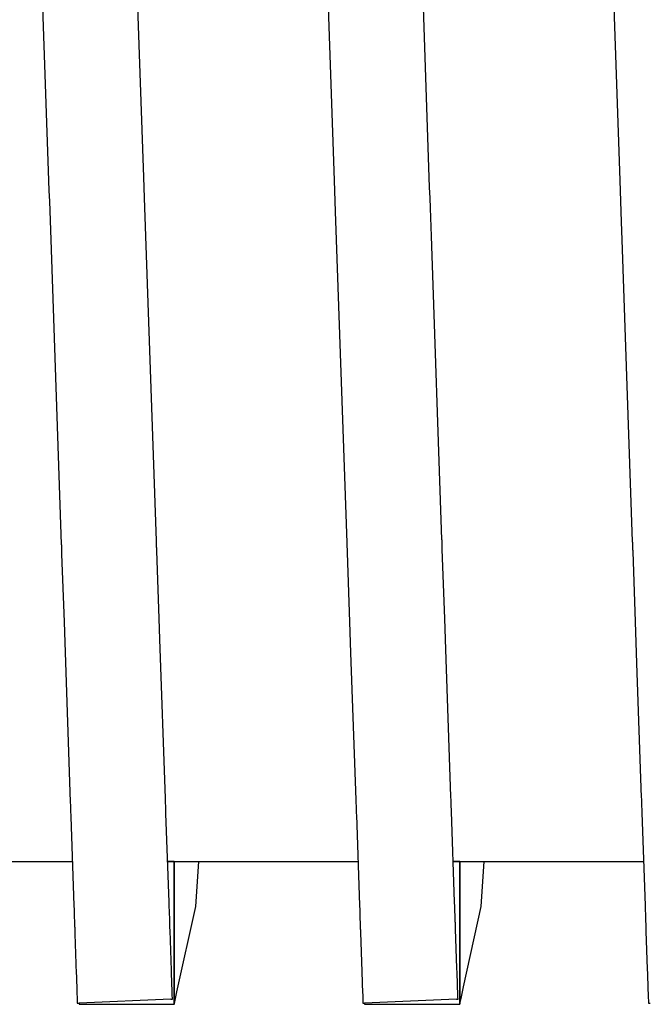
# Model space of a CAD drawing. Units: millimetres. Extents: x -9579 to 142118, y -26656 to 119761.
# Drawn here: x 53507 to 53508, y 26988 to 26990 of the extents above; entities that cross this region are included whole.
import ezdxf

# ---------------------------------------------------------------- set-up
doc = ezdxf.new("R2010")
doc.units = ezdxf.units.MM
doc.header["$LTSCALE"] = 2.8
doc.layers.add('Vaillant_0_ALLGEMEIN', color=7, linetype='Continuous')

msp = doc.modelspace()

# ---------------------------------------------------------------- linework, layer by layer
at = {"layer": 'Vaillant_0_ALLGEMEIN'}
for p, q in [((53506.6941, 26990.4032), (53506.7189, 26989.6942)), ((53506.6941, 26990.4032), (53506.7189, 26989.6942)), ((53506.8591, 26989.6991), (53506.8344, 26990.4069)), ((53506.8591, 26989.6991), (53506.8344, 26990.4069)), ((53507.1152, 26990.4032), (53507.1399, 26989.6942)), ((53507.1152, 26990.4032), (53507.1399, 26989.6942)), ((53507.2802, 26989.6991), (53507.2554, 26990.4069)), ((53507.2802, 26989.6991), (53507.2554, 26990.4069)), ((53507.5362, 26990.4032), (53507.5609, 26989.6942)), ((53507.5362, 26990.4032), (53507.5609, 26989.6942)), ((53506.8597, 26989.6839), (53506.8591, 26989.6991)), ((53506.8597, 26989.6839), (53506.8591, 26989.6991)), ((53507.2807, 26989.6839), (53507.2802, 26989.6991)), ((53507.2807, 26989.6839), (53507.2802, 26989.6991)), ((53506.7189, 26989.6942), (53506.7194, 26989.679)), ((53506.7189, 26989.6942), (53506.7194, 26989.679)), ((53506.8602, 26989.6686), (53506.8597, 26989.6839)), ((53506.8602, 26989.6686), (53506.8597, 26989.6839)), ((53507.1399, 26989.6942), (53507.1404, 26989.679)), ((53507.1399, 26989.6942), (53507.1404, 26989.679)), ((53507.2812, 26989.6686), (53507.2807, 26989.6839)), ((53507.2812, 26989.6686), (53507.2807, 26989.6839)), ((53507.5609, 26989.6942), (53507.5615, 26989.679)), ((53507.5609, 26989.6942), (53507.5615, 26989.679)), ((53506.7194, 26989.679), (53506.72, 26989.6637)), ((53506.7194, 26989.679), (53506.72, 26989.6637)), ((53506.8622, 26989.6121), (53506.8602, 26989.6686)), ((53506.8622, 26989.6121), (53506.8602, 26989.6686)), ((53507.1404, 26989.679), (53507.141, 26989.6637)), ((53507.1404, 26989.679), (53507.141, 26989.6637)), ((53507.2818, 26989.6534), (53507.2812, 26989.6686)), ((53507.2818, 26989.6534), (53507.2812, 26989.6686)), ((53507.5615, 26989.679), (53507.562, 26989.6637)), ((53507.5615, 26989.679), (53507.562, 26989.6637)), ((53506.72, 26989.6637), (53506.722, 26989.6063)), ((53506.72, 26989.6637), (53506.722, 26989.6063)), ((53507.141, 26989.6637), (53507.1415, 26989.6485)), ((53507.141, 26989.6637), (53507.1415, 26989.6485)), ((53507.2832, 26989.6121), (53507.2818, 26989.6534)), ((53507.2832, 26989.6121), (53507.2818, 26989.6534)), ((53507.562, 26989.6637), (53507.5625, 26989.6485)), ((53507.562, 26989.6637), (53507.5625, 26989.6485)), ((53507.1415, 26989.6485), (53507.143, 26989.6063)), ((53507.1415, 26989.6485), (53507.143, 26989.6063)), ((53507.5625, 26989.6485), (53507.5631, 26989.6332)), ((53507.5625, 26989.6485), (53507.5631, 26989.6332)), ((53507.5631, 26989.6332), (53507.564, 26989.6063)), ((53507.5631, 26989.6332), (53507.564, 26989.6063)), ((53506.8779, 26989.1628), (53506.8622, 26989.6121)), ((53506.8779, 26989.1628), (53506.8622, 26989.6121)), ((53507.2988, 26989.1648), (53507.2832, 26989.6121)), ((53507.2988, 26989.1648), (53507.2832, 26989.6121)), ((53506.722, 26989.6063), (53506.7376, 26989.1579)), ((53506.722, 26989.6063), (53506.7376, 26989.1579)), ((53507.143, 26989.6063), (53507.1586, 26989.1599)), ((53507.143, 26989.6063), (53507.1586, 26989.1599)), ((53507.564, 26989.6063), (53507.5795, 26989.1619)), ((53507.564, 26989.6063), (53507.5795, 26989.1619)), ((53506.8779, 26989.1614), (53506.8779, 26989.1628)), ((53506.8779, 26989.1614), (53506.8779, 26989.1628)), ((53506.878, 26989.1601), (53506.8779, 26989.1614)), ((53506.878, 26989.1601), (53506.8779, 26989.1614)), ((53506.878, 26989.1587), (53506.878, 26989.1601)), ((53506.878, 26989.1587), (53506.878, 26989.1601)), ((53507.1586, 26989.1599), (53507.1586, 26989.1585)), ((53507.1586, 26989.1599), (53507.1586, 26989.1585)), ((53507.2989, 26989.1634), (53507.2988, 26989.1648)), ((53507.2989, 26989.1634), (53507.2988, 26989.1648)), ((53507.2989, 26989.1621), (53507.2989, 26989.1634)), ((53507.2989, 26989.1621), (53507.2989, 26989.1634)), ((53507.299, 26989.1607), (53507.2989, 26989.1621)), ((53507.299, 26989.1607), (53507.2989, 26989.1621)), ((53507.299, 26989.1594), (53507.299, 26989.1607)), ((53507.299, 26989.1594), (53507.299, 26989.1607)), ((53507.2991, 26989.1581), (53507.299, 26989.1594)), ((53507.2991, 26989.1581), (53507.299, 26989.1594)), ((53507.5795, 26989.1619), (53507.5796, 26989.1605)), ((53507.5795, 26989.1619), (53507.5796, 26989.1605)), ((53507.5796, 26989.1605), (53507.5796, 26989.1592)), ((53507.5796, 26989.1605), (53507.5796, 26989.1592)), ((53507.5796, 26989.1592), (53507.5797, 26989.1579)), ((53507.5796, 26989.1592), (53507.5797, 26989.1579)), ((53506.7376, 26989.1579), (53506.7377, 26989.1565)), ((53506.7376, 26989.1579), (53506.7377, 26989.1565)), ((53506.7377, 26989.1565), (53506.7377, 26989.1552)), ((53506.7377, 26989.1565), (53506.7377, 26989.1552)), ((53506.7377, 26989.1552), (53506.7378, 26989.1538)), ((53506.7377, 26989.1552), (53506.7378, 26989.1538)), ((53506.7378, 26989.1538), (53506.7378, 26989.1525)), ((53506.7378, 26989.1538), (53506.7378, 26989.1525)), ((53506.7378, 26989.1525), (53506.7379, 26989.1512)), ((53506.7378, 26989.1525), (53506.7379, 26989.1512)), ((53506.7379, 26989.1512), (53506.7379, 26989.1498)), ((53506.7379, 26989.1512), (53506.7379, 26989.1498)), ((53506.7379, 26989.1498), (53506.7379, 26989.1485)), ((53506.7379, 26989.1498), (53506.7379, 26989.1485)), ((53506.7379, 26989.1485), (53506.738, 26989.1471)), ((53506.7379, 26989.1485), (53506.738, 26989.1471)), ((53506.738, 26989.1471), (53506.738, 26989.1458)), ((53506.738, 26989.1471), (53506.738, 26989.1458)), ((53506.738, 26989.1458), (53506.7381, 26989.1445)), ((53506.738, 26989.1458), (53506.7381, 26989.1445)), ((53506.7381, 26989.1445), (53506.7381, 26989.1431)), ((53506.7381, 26989.1445), (53506.7381, 26989.1431)), ((53506.8781, 26989.1574), (53506.878, 26989.1587)), ((53506.8781, 26989.1574), (53506.878, 26989.1587)), ((53506.8781, 26989.1561), (53506.8781, 26989.1574)), ((53506.8781, 26989.1561), (53506.8781, 26989.1574)), ((53506.8782, 26989.1547), (53506.8781, 26989.1561)), ((53506.8782, 26989.1547), (53506.8781, 26989.1561)), ((53506.8782, 26989.1534), (53506.8782, 26989.1547)), ((53506.8782, 26989.1534), (53506.8782, 26989.1547)), ((53506.8783, 26989.152), (53506.8782, 26989.1534)), ((53506.8783, 26989.152), (53506.8782, 26989.1534)), ((53506.8783, 26989.1507), (53506.8783, 26989.152)), ((53506.8783, 26989.1507), (53506.8783, 26989.152)), ((53506.8783, 26989.1494), (53506.8783, 26989.1507)), ((53506.8783, 26989.1494), (53506.8783, 26989.1507)), ((53506.8784, 26989.148), (53506.8783, 26989.1494)), ((53506.8784, 26989.148), (53506.8783, 26989.1494)), ((53506.8819, 26989.0482), (53506.8784, 26989.148)), ((53506.8819, 26989.0482), (53506.8784, 26989.148)), ((53507.1586, 26989.1585), (53507.1587, 26989.1572)), ((53507.1586, 26989.1585), (53507.1587, 26989.1572)), ((53507.1587, 26989.1572), (53507.1587, 26989.1558)), ((53507.1587, 26989.1572), (53507.1587, 26989.1558)), ((53507.1587, 26989.1558), (53507.1588, 26989.1545)), ((53507.1587, 26989.1558), (53507.1588, 26989.1545)), ((53507.1588, 26989.1545), (53507.1588, 26989.1532)), ((53507.1588, 26989.1545), (53507.1588, 26989.1532)), ((53507.1588, 26989.1532), (53507.1589, 26989.1518)), ((53507.1588, 26989.1532), (53507.1589, 26989.1518)), ((53507.1589, 26989.1518), (53507.1589, 26989.1505)), ((53507.1589, 26989.1518), (53507.1589, 26989.1505)), ((53507.1589, 26989.1505), (53507.1589, 26989.1492)), ((53507.1589, 26989.1505), (53507.1589, 26989.1492)), ((53507.1589, 26989.1492), (53507.159, 26989.1478)), ((53507.1589, 26989.1492), (53507.159, 26989.1478)), ((53507.159, 26989.1478), (53507.159, 26989.1465)), ((53507.159, 26989.1478), (53507.159, 26989.1465)), ((53507.159, 26989.1465), (53507.1591, 26989.1451)), ((53507.159, 26989.1465), (53507.1591, 26989.1451)), ((53507.1591, 26989.1451), (53507.1626, 26989.0433)), ((53507.1591, 26989.1451), (53507.1626, 26989.0433)), ((53507.2991, 26989.1567), (53507.2991, 26989.1581)), ((53507.2991, 26989.1567), (53507.2991, 26989.1581)), ((53507.2992, 26989.1554), (53507.2991, 26989.1567)), ((53507.2992, 26989.1554), (53507.2991, 26989.1567)), ((53507.2992, 26989.1541), (53507.2992, 26989.1554)), ((53507.2992, 26989.1541), (53507.2992, 26989.1554)), ((53507.2992, 26989.1527), (53507.2992, 26989.1541)), ((53507.2992, 26989.1527), (53507.2992, 26989.1541)), ((53507.2993, 26989.1514), (53507.2992, 26989.1527)), ((53507.2993, 26989.1514), (53507.2992, 26989.1527)), ((53507.2993, 26989.15), (53507.2993, 26989.1514)), ((53507.2993, 26989.15), (53507.2993, 26989.1514)), ((53507.3029, 26989.0482), (53507.2993, 26989.15)), ((53507.3029, 26989.0482), (53507.2993, 26989.15)), ((53507.5797, 26989.1579), (53507.5797, 26989.1565)), ((53507.5797, 26989.1579), (53507.5797, 26989.1565)), ((53507.5797, 26989.1565), (53507.5798, 26989.1552)), ((53507.5797, 26989.1565), (53507.5798, 26989.1552)), ((53507.5798, 26989.1552), (53507.5798, 26989.1538)), ((53507.5798, 26989.1552), (53507.5798, 26989.1538)), ((53507.5798, 26989.1538), (53507.5798, 26989.1525)), ((53507.5798, 26989.1538), (53507.5798, 26989.1525)), ((53507.5798, 26989.1525), (53507.5799, 26989.1512)), ((53507.5798, 26989.1525), (53507.5799, 26989.1512)), ((53507.5799, 26989.1512), (53507.5799, 26989.1498)), ((53507.5799, 26989.1512), (53507.5799, 26989.1498)), ((53507.5799, 26989.1498), (53507.58, 26989.1485)), ((53507.5799, 26989.1498), (53507.58, 26989.1485)), ((53507.58, 26989.1485), (53507.58, 26989.1471)), ((53507.58, 26989.1485), (53507.58, 26989.1471)), ((53507.58, 26989.1471), (53507.5837, 26989.0433)), ((53507.58, 26989.1471), (53507.5837, 26989.0433)), ((53506.7381, 26989.1431), (53506.7416, 26989.0433)), ((53506.7381, 26989.1431), (53506.7416, 26989.0433)), ((53506.7416, 26989.0433), (53506.7422, 26989.0281)), ((53506.7416, 26989.0433), (53506.7422, 26989.0281)), ((53506.8824, 26989.033), (53506.8819, 26989.0482)), ((53506.8824, 26989.033), (53506.8819, 26989.0482)), ((53507.1626, 26989.0433), (53507.1632, 26989.0281)), ((53507.1626, 26989.0433), (53507.1632, 26989.0281)), ((53507.3034, 26989.033), (53507.3029, 26989.0482)), ((53507.3034, 26989.033), (53507.3029, 26989.0482)), ((53507.5837, 26989.0433), (53507.5842, 26989.0281)), ((53507.5837, 26989.0433), (53507.5842, 26989.0281)), ((53506.8829, 26989.0177), (53506.8824, 26989.033)), ((53506.8829, 26989.0177), (53506.8824, 26989.033)), ((53507.304, 26989.0177), (53507.3034, 26989.033)), ((53507.304, 26989.0177), (53507.3034, 26989.033)), ((53506.7422, 26989.0281), (53506.7427, 26989.0128)), ((53506.7422, 26989.0281), (53506.7427, 26989.0128)), ((53506.8911, 26988.7831), (53506.8829, 26989.0177)), ((53506.8911, 26988.7831), (53506.8829, 26989.0177)), ((53507.1632, 26989.0281), (53507.1637, 26989.0128)), ((53507.1632, 26989.0281), (53507.1637, 26989.0128)), ((53507.3045, 26989.0024), (53507.304, 26989.0177)), ((53507.3045, 26989.0024), (53507.304, 26989.0177)), ((53507.5842, 26989.0281), (53507.5847, 26989.0128)), ((53507.5842, 26989.0281), (53507.5847, 26989.0128)), ((53506.7427, 26989.0128), (53506.7509, 26988.7782)), ((53506.7427, 26989.0128), (53506.7509, 26988.7782)), ((53507.1637, 26989.0128), (53507.1642, 26988.9976)), ((53507.1637, 26989.0128), (53507.1642, 26988.9976)), ((53507.312, 26988.7861), (53507.3045, 26989.0024)), ((53507.312, 26988.7861), (53507.3045, 26989.0024)), ((53507.5847, 26989.0128), (53507.5853, 26988.9976)), ((53507.5847, 26989.0128), (53507.5853, 26988.9976)), ((53507.1642, 26988.9976), (53507.1718, 26988.7812)), ((53507.1642, 26988.9976), (53507.1718, 26988.7812)), ((53507.5853, 26988.9976), (53507.5858, 26988.9823)), ((53507.5853, 26988.9976), (53507.5858, 26988.9823)), ((53507.5858, 26988.9823), (53507.5927, 26988.7843)), ((53507.5858, 26988.9823), (53507.5927, 26988.7843)), ((53506.8912, 26988.7811), (53506.8911, 26988.7831)), ((53506.8912, 26988.7811), (53506.8911, 26988.7831)), ((53507.3121, 26988.7841), (53507.312, 26988.7861)), ((53507.3121, 26988.7841), (53507.312, 26988.7861)), ((53507.3122, 26988.7821), (53507.3121, 26988.7841)), ((53507.3122, 26988.7821), (53507.3121, 26988.7841)), ((53507.3123, 26988.7801), (53507.3122, 26988.7821)), ((53507.3123, 26988.7801), (53507.3122, 26988.7821)), ((53507.5927, 26988.7843), (53507.5928, 26988.7823)), ((53507.5927, 26988.7843), (53507.5928, 26988.7823)), ((53507.5928, 26988.7823), (53507.5928, 26988.7802)), ((53507.5928, 26988.7823), (53507.5928, 26988.7802)), ((53506.7509, 26988.7782), (53506.7509, 26988.7762)), ((53506.7509, 26988.7782), (53506.7509, 26988.7762)), ((53506.7509, 26988.7762), (53506.751, 26988.7742)), ((53506.7509, 26988.7762), (53506.751, 26988.7742)), ((53506.751, 26988.7742), (53506.7511, 26988.7722)), ((53506.751, 26988.7742), (53506.7511, 26988.7722)), ((53506.7511, 26988.7722), (53506.7512, 26988.7701)), ((53506.7511, 26988.7722), (53506.7512, 26988.7701)), ((53506.7512, 26988.7701), (53506.7512, 26988.7681)), ((53506.7512, 26988.7701), (53506.7512, 26988.7681)), ((53506.7512, 26988.7681), (53506.7513, 26988.7661)), ((53506.7512, 26988.7681), (53506.7513, 26988.7661)), ((53506.8913, 26988.7791), (53506.8912, 26988.7811)), ((53506.8913, 26988.7791), (53506.8912, 26988.7811)), ((53506.8913, 26988.7771), (53506.8913, 26988.7791)), ((53506.8913, 26988.7771), (53506.8913, 26988.7791)), ((53506.8914, 26988.775), (53506.8913, 26988.7771)), ((53506.8914, 26988.775), (53506.8913, 26988.7771)), ((53506.8915, 26988.773), (53506.8914, 26988.775)), ((53506.8915, 26988.773), (53506.8914, 26988.775)), ((53506.8916, 26988.771), (53506.8915, 26988.773)), ((53506.8916, 26988.771), (53506.8915, 26988.773)), ((53506.8916, 26988.769), (53506.8916, 26988.771)), ((53506.8916, 26988.769), (53506.8916, 26988.771)), ((53506.8917, 26988.767), (53506.8916, 26988.769)), ((53506.8917, 26988.767), (53506.8916, 26988.769)), ((53507.1718, 26988.7812), (53507.1719, 26988.7792)), ((53507.1718, 26988.7812), (53507.1719, 26988.7792)), ((53507.1719, 26988.7792), (53507.1719, 26988.7772)), ((53507.1719, 26988.7792), (53507.1719, 26988.7772)), ((53507.1719, 26988.7772), (53507.172, 26988.7752)), ((53507.1719, 26988.7772), (53507.172, 26988.7752)), ((53507.172, 26988.7752), (53507.1721, 26988.7732)), ((53507.172, 26988.7752), (53507.1721, 26988.7732)), ((53507.1721, 26988.7732), (53507.1721, 26988.7712)), ((53507.1721, 26988.7732), (53507.1721, 26988.7712)), ((53507.1721, 26988.7712), (53507.1722, 26988.7691)), ((53507.1721, 26988.7712), (53507.1722, 26988.7691)), ((53507.1722, 26988.7691), (53507.1723, 26988.7671)), ((53507.1722, 26988.7691), (53507.1723, 26988.7671)), ((53507.1723, 26988.7671), (53507.1724, 26988.7651)), ((53507.1723, 26988.7671), (53507.1724, 26988.7651)), ((53507.3123, 26988.7781), (53507.3123, 26988.7801)), ((53507.3123, 26988.7781), (53507.3123, 26988.7801)), ((53507.3124, 26988.7761), (53507.3123, 26988.7781)), ((53507.3124, 26988.7761), (53507.3123, 26988.7781)), ((53507.3125, 26988.774), (53507.3124, 26988.7761)), ((53507.3125, 26988.774), (53507.3124, 26988.7761)), ((53507.3125, 26988.772), (53507.3125, 26988.774)), ((53507.3125, 26988.772), (53507.3125, 26988.774)), ((53507.3126, 26988.77), (53507.3125, 26988.772)), ((53507.3126, 26988.77), (53507.3125, 26988.772)), ((53507.3127, 26988.768), (53507.3126, 26988.77)), ((53507.3127, 26988.768), (53507.3126, 26988.77)), ((53507.3128, 26988.766), (53507.3127, 26988.768)), ((53507.3128, 26988.766), (53507.3127, 26988.768)), ((53507.5928, 26988.7802), (53507.5929, 26988.7782)), ((53507.5928, 26988.7802), (53507.5929, 26988.7782)), ((53507.5929, 26988.7782), (53507.593, 26988.7762)), ((53507.5929, 26988.7782), (53507.593, 26988.7762)), ((53507.593, 26988.7762), (53507.5931, 26988.7742)), ((53507.593, 26988.7762), (53507.5931, 26988.7742)), ((53507.5931, 26988.7742), (53507.5931, 26988.7722)), ((53507.5931, 26988.7742), (53507.5931, 26988.7722)), ((53507.5931, 26988.7722), (53507.5932, 26988.7701)), ((53507.5931, 26988.7722), (53507.5932, 26988.7701)), ((53507.5932, 26988.7701), (53507.5933, 26988.7681)), ((53507.5932, 26988.7701), (53507.5933, 26988.7681)), ((53507.5933, 26988.7681), (53507.5933, 26988.7661)), ((53507.5933, 26988.7681), (53507.5933, 26988.7661)), ((53506.7513, 26988.7661), (53506.7514, 26988.7641)), ((53506.7513, 26988.7661), (53506.7514, 26988.7641)), ((53506.7514, 26988.7641), (53506.7514, 26988.7621)), ((53506.7514, 26988.7641), (53506.7514, 26988.7621)), ((53506.7514, 26988.7621), (53506.7515, 26988.7601)), ((53506.7514, 26988.7621), (53506.7515, 26988.7601)), ((53506.7515, 26988.7601), (53506.7516, 26988.758)), ((53506.7515, 26988.7601), (53506.7516, 26988.758)), ((53506.7516, 26988.758), (53506.7517, 26988.756)), ((53506.7516, 26988.758), (53506.7517, 26988.756)), ((53506.7517, 26988.756), (53506.7562, 26988.6254)), ((53506.7517, 26988.756), (53506.7562, 26988.6254)), ((53506.8918, 26988.765), (53506.8917, 26988.767)), ((53506.8918, 26988.765), (53506.8917, 26988.767)), ((53506.8918, 26988.7629), (53506.8918, 26988.765)), ((53506.8918, 26988.7629), (53506.8918, 26988.765)), ((53506.8919, 26988.7609), (53506.8918, 26988.7629)), ((53506.8919, 26988.7609), (53506.8918, 26988.7629)), ((53506.8965, 26988.6303), (53506.8919, 26988.7609)), ((53506.8965, 26988.6303), (53506.8919, 26988.7609)), ((53507.1724, 26988.7651), (53507.1724, 26988.7631)), ((53507.1724, 26988.7651), (53507.1724, 26988.7631)), ((53507.1724, 26988.7631), (53507.1725, 26988.7611)), ((53507.1724, 26988.7631), (53507.1725, 26988.7611)), ((53507.1725, 26988.7611), (53507.1726, 26988.7591)), ((53507.1725, 26988.7611), (53507.1726, 26988.7591)), ((53507.1726, 26988.7591), (53507.1772, 26988.6254)), ((53507.1726, 26988.7591), (53507.1772, 26988.6254)), ((53507.3128, 26988.7639), (53507.3128, 26988.766)), ((53507.3128, 26988.7639), (53507.3128, 26988.766)), ((53507.3175, 26988.6303), (53507.3128, 26988.7639)), ((53507.3175, 26988.6303), (53507.3128, 26988.7639)), ((53507.5933, 26988.7661), (53507.5934, 26988.7641)), ((53507.5933, 26988.7661), (53507.5934, 26988.7641)), ((53507.5934, 26988.7641), (53507.5935, 26988.7621)), ((53507.5934, 26988.7641), (53507.5935, 26988.7621)), ((53507.5935, 26988.7621), (53507.5983, 26988.6254)), ((53507.5935, 26988.7621), (53507.5983, 26988.6254)), ((53506.4832, 26988.6901), (53506.754, 26988.6901)), ((53506.4832, 26988.6901), (53506.754, 26988.6901)), ((53506.8944, 26988.6905), (53506.9041, 26988.6905)), ((53506.8944, 26988.6905), (53506.9041, 26988.6905)), ((53506.8944, 26988.6901), (53506.904, 26988.6901)), ((53506.904, 26988.6901), (53506.8944, 26988.6901)), ((53506.8944, 26988.6901), (53506.904, 26988.6901)), ((53506.904, 26988.6901), (53506.8944, 26988.6901)), ((53506.904, 26988.6901), (53506.9041, 26988.6905)), ((53506.9041, 26988.6905), (53506.904, 26988.6901)), ((53506.904, 26988.6901), (53506.9041, 26988.6905)), ((53506.9041, 26988.6905), (53506.904, 26988.6901)), ((53506.904, 26988.6901), (53506.904, 26988.666)), ((53506.904, 26988.666), (53506.904, 26988.6901)), ((53506.904, 26988.6901), (53506.904, 26988.666)), ((53506.904, 26988.666), (53506.904, 26988.6901)), ((53506.9041, 26988.6905), (53506.9042, 26988.6901)), ((53506.9041, 26988.6905), (53506.9042, 26988.6901)), ((53506.9042, 26988.6901), (53507.175, 26988.6901)), ((53506.9042, 26988.6901), (53507.175, 26988.6901)), ((53506.9358, 26988.6237), (53506.9403, 26988.6901)), ((53506.9358, 26988.6237), (53506.9403, 26988.6901)), ((53507.3154, 26988.6905), (53507.3251, 26988.6905)), ((53507.3154, 26988.6905), (53507.3251, 26988.6905)), ((53507.3154, 26988.6901), (53507.325, 26988.6901)), ((53507.325, 26988.6901), (53507.3154, 26988.6901)), ((53507.3154, 26988.6901), (53507.325, 26988.6901)), ((53507.325, 26988.6901), (53507.3154, 26988.6901)), ((53507.325, 26988.6901), (53507.3251, 26988.6905)), ((53507.3251, 26988.6905), (53507.325, 26988.6901)), ((53507.325, 26988.6901), (53507.3251, 26988.6905)), ((53507.3251, 26988.6905), (53507.325, 26988.6901)), ((53507.325, 26988.6901), (53507.325, 26988.6807)), ((53507.325, 26988.6807), (53507.325, 26988.6901)), ((53507.325, 26988.6901), (53507.325, 26988.6807)), ((53507.325, 26988.6807), (53507.325, 26988.6901)), ((53507.325, 26988.6807), (53507.325, 26988.6709)), ((53507.325, 26988.6709), (53507.325, 26988.6807)), ((53507.325, 26988.6807), (53507.325, 26988.6709)), ((53507.325, 26988.6709), (53507.325, 26988.6807)), ((53507.3251, 26988.6905), (53507.3252, 26988.6901)), ((53507.3251, 26988.6905), (53507.3252, 26988.6901)), ((53507.3252, 26988.6901), (53507.5237, 26988.6901)), ((53507.3252, 26988.6901), (53507.5237, 26988.6901)), ((53507.3568, 26988.6237), (53507.3613, 26988.6901)), ((53507.3568, 26988.6237), (53507.3613, 26988.6901)), ((53507.5237, 26988.6901), (53507.596, 26988.6901)), ((53507.5237, 26988.6901), (53507.596, 26988.6901)), ((53506.904, 26988.666), (53506.904, 26988.6562)), ((53506.904, 26988.6562), (53506.904, 26988.666)), ((53506.904, 26988.666), (53506.904, 26988.6562)), ((53506.904, 26988.6562), (53506.904, 26988.666)), ((53507.325, 26988.6709), (53507.325, 26988.6611)), ((53507.325, 26988.6611), (53507.325, 26988.6709)), ((53507.325, 26988.6709), (53507.325, 26988.6611)), ((53507.325, 26988.6611), (53507.325, 26988.6709)), ((53506.904, 26988.6562), (53506.904, 26988.6464)), ((53506.904, 26988.6464), (53506.904, 26988.6562)), ((53506.904, 26988.6562), (53506.904, 26988.6464)), ((53506.904, 26988.6464), (53506.904, 26988.6562)), ((53507.325, 26988.6611), (53507.325, 26988.6513)), ((53507.325, 26988.6513), (53507.325, 26988.6611)), ((53507.325, 26988.6611), (53507.325, 26988.6513)), ((53507.325, 26988.6513), (53507.325, 26988.6611)), ((53507.325, 26988.6513), (53507.325, 26988.6415)), ((53507.325, 26988.6415), (53507.325, 26988.6513)), ((53507.325, 26988.6513), (53507.325, 26988.6415)), ((53507.325, 26988.6415), (53507.325, 26988.6513)), ((53506.904, 26988.6464), (53506.904, 26988.6366)), ((53506.904, 26988.6366), (53506.904, 26988.6464)), ((53506.904, 26988.6464), (53506.904, 26988.6366)), ((53506.904, 26988.6366), (53506.904, 26988.6464)), ((53506.904, 26988.6366), (53506.904, 26988.6268)), ((53506.904, 26988.6268), (53506.904, 26988.6366)), ((53506.904, 26988.6366), (53506.904, 26988.6268)), ((53506.904, 26988.6268), (53506.904, 26988.6366)), ((53507.325, 26988.6415), (53507.325, 26988.6317)), ((53507.325, 26988.6317), (53507.325, 26988.6415)), ((53507.325, 26988.6415), (53507.325, 26988.6317)), ((53507.325, 26988.6317), (53507.325, 26988.6415)), ((53506.7562, 26988.6254), (53506.7564, 26988.6188)), ((53506.7562, 26988.6254), (53506.7564, 26988.6188)), ((53506.8967, 26988.6237), (53506.8965, 26988.6303)), ((53506.8967, 26988.6237), (53506.8965, 26988.6303)), ((53506.8969, 26988.617), (53506.8967, 26988.6237)), ((53506.8969, 26988.617), (53506.8967, 26988.6237)), ((53506.904, 26988.6268), (53506.904, 26988.617)), ((53506.904, 26988.617), (53506.904, 26988.6268)), ((53506.904, 26988.6268), (53506.904, 26988.617)), ((53506.904, 26988.617), (53506.904, 26988.6268)), ((53506.9081, 26988.4982), (53506.9358, 26988.6237)), ((53506.9081, 26988.4982), (53506.9358, 26988.6237)), ((53507.1772, 26988.6254), (53507.1775, 26988.6188)), ((53507.1772, 26988.6254), (53507.1775, 26988.6188)), ((53507.3177, 26988.6237), (53507.3175, 26988.6303)), ((53507.3177, 26988.6237), (53507.3175, 26988.6303)), ((53507.318, 26988.617), (53507.3177, 26988.6237)), ((53507.318, 26988.617), (53507.3177, 26988.6237)), ((53507.325, 26988.6317), (53507.325, 26988.6219)), ((53507.325, 26988.6219), (53507.325, 26988.6317)), ((53507.325, 26988.6317), (53507.325, 26988.6219)), ((53507.325, 26988.6219), (53507.325, 26988.6317)), ((53507.325, 26988.6219), (53507.325, 26988.6121)), ((53507.325, 26988.6121), (53507.325, 26988.6219)), ((53507.325, 26988.6219), (53507.325, 26988.6121)), ((53507.325, 26988.6121), (53507.325, 26988.6219)), ((53507.3307, 26988.5055), (53507.3568, 26988.6237)), ((53507.3307, 26988.5055), (53507.3568, 26988.6237)), ((53507.5983, 26988.6254), (53507.5985, 26988.6188)), ((53507.5983, 26988.6254), (53507.5985, 26988.6188)), ((53506.7564, 26988.6188), (53506.7567, 26988.6122)), ((53506.7564, 26988.6188), (53506.7567, 26988.6122)), ((53506.7567, 26988.6122), (53506.7572, 26988.5982)), ((53506.7567, 26988.6122), (53506.7572, 26988.5982)), ((53506.8974, 26988.6031), (53506.8969, 26988.617)), ((53506.8974, 26988.6031), (53506.8969, 26988.617)), ((53506.904, 26988.617), (53506.904, 26988.6072)), ((53506.904, 26988.6072), (53506.904, 26988.617)), ((53506.904, 26988.617), (53506.904, 26988.6072)), ((53506.904, 26988.6072), (53506.904, 26988.617)), ((53507.1775, 26988.6188), (53507.1777, 26988.6122)), ((53507.1775, 26988.6188), (53507.1777, 26988.6122)), ((53507.1777, 26988.6122), (53507.1779, 26988.6055)), ((53507.1777, 26988.6122), (53507.1779, 26988.6055)), ((53507.3182, 26988.6104), (53507.318, 26988.617)), ((53507.3182, 26988.6104), (53507.318, 26988.617)), ((53507.3184, 26988.6051), (53507.3182, 26988.6104)), ((53507.3184, 26988.6051), (53507.3182, 26988.6104)), ((53507.325, 26988.6121), (53507.325, 26988.6023)), ((53507.325, 26988.6023), (53507.325, 26988.6121)), ((53507.325, 26988.6121), (53507.325, 26988.6023)), ((53507.325, 26988.6023), (53507.325, 26988.6121)), ((53507.5985, 26988.6188), (53507.5987, 26988.6122)), ((53507.5985, 26988.6188), (53507.5987, 26988.6122)), ((53507.5987, 26988.6122), (53507.5989, 26988.6055)), ((53507.5987, 26988.6122), (53507.5989, 26988.6055)), ((53506.7572, 26988.5982), (53506.7572, 26988.5968)), ((53506.7572, 26988.5982), (53506.7572, 26988.5968)), ((53506.7572, 26988.5968), (53506.7573, 26988.5955)), ((53506.7572, 26988.5968), (53506.7573, 26988.5955)), ((53506.7573, 26988.5955), (53506.7573, 26988.5942)), ((53506.7573, 26988.5955), (53506.7573, 26988.5942)), ((53506.7573, 26988.5942), (53506.7574, 26988.5928)), ((53506.7573, 26988.5942), (53506.7574, 26988.5928)), ((53506.7574, 26988.5928), (53506.7574, 26988.5915)), ((53506.7574, 26988.5928), (53506.7574, 26988.5915)), ((53506.8975, 26988.6017), (53506.8974, 26988.6031)), ((53506.8975, 26988.6017), (53506.8974, 26988.6031)), ((53506.8975, 26988.6004), (53506.8975, 26988.6017)), ((53506.8975, 26988.6004), (53506.8975, 26988.6017)), ((53506.8976, 26988.5991), (53506.8975, 26988.6004)), ((53506.8976, 26988.5991), (53506.8975, 26988.6004)), ((53506.8976, 26988.5977), (53506.8976, 26988.5991)), ((53506.8976, 26988.5977), (53506.8976, 26988.5991)), ((53506.8977, 26988.5964), (53506.8976, 26988.5977)), ((53506.8977, 26988.5964), (53506.8976, 26988.5977)), ((53506.8977, 26988.595), (53506.8977, 26988.5964)), ((53506.8977, 26988.595), (53506.8977, 26988.5964)), ((53506.8977, 26988.5937), (53506.8977, 26988.595)), ((53506.8977, 26988.5937), (53506.8977, 26988.595)), ((53506.8978, 26988.5924), (53506.8977, 26988.5937)), ((53506.8978, 26988.5924), (53506.8977, 26988.5937)), ((53506.904, 26988.6072), (53506.904, 26988.5974)), ((53506.904, 26988.5974), (53506.904, 26988.6072)), ((53506.904, 26988.6072), (53506.904, 26988.5974)), ((53506.904, 26988.5974), (53506.904, 26988.6072)), ((53506.904, 26988.5974), (53506.904, 26988.5876)), ((53506.904, 26988.5876), (53506.904, 26988.5974)), ((53506.904, 26988.5974), (53506.904, 26988.5876)), ((53506.904, 26988.5876), (53506.904, 26988.5974)), ((53507.1779, 26988.6055), (53507.1781, 26988.6002)), ((53507.1779, 26988.6055), (53507.1781, 26988.6002)), ((53507.1781, 26988.6002), (53507.1782, 26988.5988)), ((53507.1781, 26988.6002), (53507.1782, 26988.5988)), ((53507.1782, 26988.5988), (53507.1782, 26988.5975)), ((53507.1782, 26988.5988), (53507.1782, 26988.5975)), ((53507.1782, 26988.5975), (53507.1783, 26988.5962)), ((53507.1782, 26988.5975), (53507.1783, 26988.5962)), ((53507.1783, 26988.5962), (53507.1783, 26988.5948)), ((53507.1783, 26988.5962), (53507.1783, 26988.5948)), ((53507.1783, 26988.5948), (53507.1783, 26988.5935)), ((53507.1783, 26988.5948), (53507.1783, 26988.5935)), ((53507.1783, 26988.5935), (53507.1784, 26988.5921)), ((53507.1783, 26988.5935), (53507.1784, 26988.5921)), ((53507.3184, 26988.6037), (53507.3184, 26988.6051)), ((53507.3184, 26988.6037), (53507.3184, 26988.6051)), ((53507.3185, 26988.6024), (53507.3184, 26988.6037)), ((53507.3185, 26988.6024), (53507.3184, 26988.6037)), ((53507.3185, 26988.6011), (53507.3185, 26988.6024)), ((53507.3185, 26988.6011), (53507.3185, 26988.6024)), ((53507.3186, 26988.5997), (53507.3185, 26988.6011)), ((53507.3186, 26988.5997), (53507.3185, 26988.6011)), ((53507.3186, 26988.5984), (53507.3186, 26988.5997)), ((53507.3186, 26988.5984), (53507.3186, 26988.5997)), ((53507.3186, 26988.597), (53507.3186, 26988.5984)), ((53507.3186, 26988.597), (53507.3186, 26988.5984)), ((53507.3187, 26988.5957), (53507.3186, 26988.597)), ((53507.3187, 26988.5957), (53507.3186, 26988.597)), ((53507.3187, 26988.5944), (53507.3187, 26988.5957)), ((53507.3187, 26988.5944), (53507.3187, 26988.5957)), ((53507.3188, 26988.593), (53507.3187, 26988.5944)), ((53507.3188, 26988.593), (53507.3187, 26988.5944)), ((53507.3188, 26988.5917), (53507.3188, 26988.593)), ((53507.3188, 26988.5917), (53507.3188, 26988.593)), ((53507.325, 26988.6023), (53507.325, 26988.5925)), ((53507.325, 26988.5925), (53507.325, 26988.6023)), ((53507.325, 26988.6023), (53507.325, 26988.5925)), ((53507.325, 26988.5925), (53507.325, 26988.6023)), ((53507.5989, 26988.6055), (53507.5991, 26988.6022)), ((53507.5989, 26988.6055), (53507.5991, 26988.6022)), ((53507.5991, 26988.6022), (53507.5991, 26988.6008)), ((53507.5991, 26988.6022), (53507.5991, 26988.6008)), ((53507.5991, 26988.6008), (53507.5992, 26988.5995)), ((53507.5991, 26988.6008), (53507.5992, 26988.5995)), ((53507.5992, 26988.5995), (53507.5992, 26988.5982)), ((53507.5992, 26988.5995), (53507.5992, 26988.5982)), ((53507.5992, 26988.5982), (53507.5993, 26988.5968)), ((53507.5992, 26988.5982), (53507.5993, 26988.5968)), ((53507.5993, 26988.5968), (53507.5993, 26988.5955)), ((53507.5993, 26988.5968), (53507.5993, 26988.5955)), ((53507.5993, 26988.5955), (53507.5993, 26988.5942)), ((53507.5993, 26988.5955), (53507.5993, 26988.5942)), ((53507.5993, 26988.5942), (53507.5994, 26988.5928)), ((53507.5993, 26988.5942), (53507.5994, 26988.5928)), ((53507.5994, 26988.5928), (53507.5994, 26988.5915)), ((53507.5994, 26988.5928), (53507.5994, 26988.5915)), ((53506.7574, 26988.5915), (53506.7574, 26988.5901)), ((53506.7574, 26988.5915), (53506.7574, 26988.5901)), ((53506.7574, 26988.5901), (53506.7575, 26988.5888)), ((53506.7574, 26988.5901), (53506.7575, 26988.5888)), ((53506.7575, 26988.5888), (53506.7575, 26988.5875)), ((53506.7575, 26988.5888), (53506.7575, 26988.5875)), ((53506.7575, 26988.5875), (53506.7576, 26988.5861)), ((53506.7575, 26988.5875), (53506.7576, 26988.5861)), ((53506.7576, 26988.5861), (53506.7576, 26988.5848)), ((53506.7576, 26988.5861), (53506.7576, 26988.5848)), ((53506.7576, 26988.5848), (53506.7577, 26988.5834)), ((53506.7576, 26988.5848), (53506.7577, 26988.5834)), ((53506.7577, 26988.5834), (53506.7597, 26988.5245)), ((53506.7577, 26988.5834), (53506.7597, 26988.5245)), ((53506.8978, 26988.591), (53506.8978, 26988.5924)), ((53506.8978, 26988.591), (53506.8978, 26988.5924)), ((53506.8979, 26988.5897), (53506.8978, 26988.591)), ((53506.8979, 26988.5897), (53506.8978, 26988.591)), ((53506.8979, 26988.5883), (53506.8979, 26988.5897)), ((53506.8979, 26988.5883), (53506.8979, 26988.5897)), ((53506.9, 26988.5294), (53506.8979, 26988.5883)), ((53506.9, 26988.5294), (53506.8979, 26988.5883)), ((53506.904, 26988.5876), (53506.904, 26988.5778)), ((53506.904, 26988.5778), (53506.904, 26988.5876)), ((53506.904, 26988.5876), (53506.904, 26988.5778)), ((53506.904, 26988.5778), (53506.904, 26988.5876)), ((53507.1784, 26988.5921), (53507.1784, 26988.5908)), ((53507.1784, 26988.5921), (53507.1784, 26988.5908)), ((53507.1784, 26988.5908), (53507.1785, 26988.5895)), ((53507.1784, 26988.5908), (53507.1785, 26988.5895)), ((53507.1785, 26988.5895), (53507.1785, 26988.5881)), ((53507.1785, 26988.5895), (53507.1785, 26988.5881)), ((53507.1785, 26988.5881), (53507.1786, 26988.5868)), ((53507.1785, 26988.5881), (53507.1786, 26988.5868)), ((53507.1786, 26988.5868), (53507.1786, 26988.5855)), ((53507.1786, 26988.5868), (53507.1786, 26988.5855)), ((53507.1786, 26988.5855), (53507.1806, 26988.528)), ((53507.1786, 26988.5855), (53507.1806, 26988.528)), ((53507.3189, 26988.5904), (53507.3188, 26988.5917)), ((53507.3189, 26988.5904), (53507.3188, 26988.5917)), ((53507.3209, 26988.5329), (53507.3189, 26988.5904)), ((53507.3209, 26988.5329), (53507.3189, 26988.5904)), ((53507.325, 26988.5925), (53507.325, 26988.5827)), ((53507.325, 26988.5827), (53507.325, 26988.5925)), ((53507.325, 26988.5925), (53507.325, 26988.5827)), ((53507.325, 26988.5827), (53507.325, 26988.5925)), ((53507.325, 26988.5827), (53507.325, 26988.5729)), ((53507.325, 26988.5729), (53507.325, 26988.5827)), ((53507.325, 26988.5827), (53507.325, 26988.5729)), ((53507.325, 26988.5729), (53507.325, 26988.5827)), ((53507.5994, 26988.5915), (53507.5995, 26988.5901)), ((53507.5994, 26988.5915), (53507.5995, 26988.5901)), ((53507.5995, 26988.5901), (53507.5995, 26988.5888)), ((53507.5995, 26988.5901), (53507.5995, 26988.5888)), ((53507.5995, 26988.5888), (53507.5996, 26988.5875)), ((53507.5995, 26988.5888), (53507.5996, 26988.5875)), ((53507.5996, 26988.5875), (53507.6015, 26988.5315)), ((53507.5996, 26988.5875), (53507.6015, 26988.5315)), ((53506.904, 26988.5778), (53506.904, 26988.568)), ((53506.904, 26988.568), (53506.904, 26988.5778)), ((53506.904, 26988.5778), (53506.904, 26988.568)), ((53506.904, 26988.568), (53506.904, 26988.5778)), ((53506.904, 26988.568), (53506.904, 26988.5582)), ((53506.904, 26988.5582), (53506.904, 26988.568)), ((53506.904, 26988.568), (53506.904, 26988.5582)), ((53506.904, 26988.5582), (53506.904, 26988.568)), ((53507.325, 26988.5729), (53507.325, 26988.5313)), ((53507.325, 26988.5313), (53507.325, 26988.5729)), ((53507.325, 26988.5729), (53507.325, 26988.5313)), ((53507.325, 26988.5313), (53507.325, 26988.5729)), ((53506.904, 26988.5582), (53506.904, 26988.5166)), ((53506.904, 26988.5166), (53506.904, 26988.5582)), ((53506.904, 26988.5582), (53506.904, 26988.5166)), ((53506.904, 26988.5166), (53506.904, 26988.5582)), ((53506.7597, 26988.5245), (53506.7598, 26988.5222)), ((53506.7597, 26988.5245), (53506.7598, 26988.5222)), ((53506.7598, 26988.5222), (53506.7599, 26988.5199)), ((53506.7598, 26988.5222), (53506.7599, 26988.5199)), ((53506.9001, 26988.5271), (53506.9, 26988.5294)), ((53506.9001, 26988.5271), (53506.9, 26988.5294)), ((53506.9002, 26988.5248), (53506.9001, 26988.5271)), ((53506.9002, 26988.5248), (53506.9001, 26988.5271)), ((53506.9002, 26988.5225), (53506.9002, 26988.5248)), ((53506.9002, 26988.5225), (53506.9002, 26988.5248)), ((53506.9003, 26988.5201), (53506.9002, 26988.5225)), ((53506.9003, 26988.5201), (53506.9002, 26988.5225)), ((53507.1806, 26988.528), (53507.1807, 26988.5257)), ((53507.1806, 26988.528), (53507.1807, 26988.5257)), ((53507.1807, 26988.5257), (53507.1808, 26988.5234)), ((53507.1807, 26988.5257), (53507.1808, 26988.5234)), ((53507.1808, 26988.5234), (53507.1809, 26988.521)), ((53507.1808, 26988.5234), (53507.1809, 26988.521)), ((53507.1809, 26988.521), (53507.181, 26988.5187)), ((53507.1809, 26988.521), (53507.181, 26988.5187)), ((53507.321, 26988.5306), (53507.3209, 26988.5329)), ((53507.321, 26988.5306), (53507.3209, 26988.5329)), ((53507.3211, 26988.5283), (53507.321, 26988.5306)), ((53507.3211, 26988.5283), (53507.321, 26988.5306)), ((53507.3211, 26988.5259), (53507.3211, 26988.5283)), ((53507.3211, 26988.5259), (53507.3211, 26988.5283)), ((53507.3212, 26988.5236), (53507.3211, 26988.5259)), ((53507.3212, 26988.5236), (53507.3211, 26988.5259)), ((53507.3213, 26988.5213), (53507.3212, 26988.5236)), ((53507.3213, 26988.5213), (53507.3212, 26988.5236)), ((53507.3214, 26988.519), (53507.3213, 26988.5213)), ((53507.3214, 26988.519), (53507.3213, 26988.5213)), ((53507.325, 26988.5313), (53507.325, 26988.5166)), ((53507.325, 26988.5166), (53507.325, 26988.5313)), ((53507.325, 26988.5313), (53507.325, 26988.5166)), ((53507.325, 26988.5166), (53507.325, 26988.5313)), ((53507.6015, 26988.5315), (53507.6016, 26988.5292)), ((53507.6015, 26988.5315), (53507.6016, 26988.5292)), ((53507.6016, 26988.5292), (53507.6017, 26988.5268)), ((53507.6016, 26988.5292), (53507.6017, 26988.5268)), ((53507.6017, 26988.5268), (53507.6018, 26988.5245)), ((53507.6017, 26988.5268), (53507.6018, 26988.5245)), ((53507.6018, 26988.5245), (53507.6019, 26988.5222)), ((53507.6018, 26988.5245), (53507.6019, 26988.5222)), ((53507.6019, 26988.5222), (53507.6019, 26988.5199)), ((53507.6019, 26988.5222), (53507.6019, 26988.5199)), ((53506.7599, 26988.5199), (53506.76, 26988.5176)), ((53506.7599, 26988.5199), (53506.76, 26988.5176)), ((53506.76, 26988.5176), (53506.7601, 26988.5152)), ((53506.76, 26988.5176), (53506.7601, 26988.5152)), ((53506.7601, 26988.5152), (53506.7601, 26988.5129)), ((53506.7601, 26988.5152), (53506.7601, 26988.5129)), ((53506.7601, 26988.5129), (53506.7602, 26988.5106)), ((53506.7601, 26988.5129), (53506.7602, 26988.5106)), ((53506.7602, 26988.5106), (53506.7603, 26988.5083)), ((53506.7602, 26988.5106), (53506.7603, 26988.5083)), ((53506.7603, 26988.5083), (53506.7604, 26988.5059)), ((53506.7603, 26988.5083), (53506.7604, 26988.5059)), ((53506.7604, 26988.5059), (53506.7605, 26988.5036)), ((53506.7604, 26988.5059), (53506.7605, 26988.5036)), ((53506.9004, 26988.5178), (53506.9003, 26988.5201)), ((53506.9004, 26988.5178), (53506.9003, 26988.5201)), ((53506.9005, 26988.5155), (53506.9004, 26988.5178)), ((53506.9005, 26988.5155), (53506.9004, 26988.5178)), ((53506.9006, 26988.5132), (53506.9005, 26988.5155)), ((53506.9006, 26988.5132), (53506.9005, 26988.5155)), ((53506.9006, 26988.5108), (53506.9006, 26988.5132)), ((53506.9006, 26988.5108), (53506.9006, 26988.5132)), ((53506.9007, 26988.5085), (53506.9006, 26988.5108)), ((53506.9007, 26988.5085), (53506.9006, 26988.5108)), ((53506.9008, 26988.5062), (53506.9007, 26988.5085)), ((53506.9008, 26988.5062), (53506.9007, 26988.5085)), ((53506.9009, 26988.5039), (53506.9008, 26988.5062)), ((53506.9009, 26988.5039), (53506.9008, 26988.5062)), ((53506.904, 26988.5166), (53506.904, 26988.5019)), ((53506.904, 26988.5019), (53506.904, 26988.5166)), ((53506.904, 26988.5166), (53506.904, 26988.5019)), ((53506.904, 26988.5019), (53506.904, 26988.5166)), ((53507.181, 26988.5187), (53507.181, 26988.5164)), ((53507.181, 26988.5187), (53507.181, 26988.5164)), ((53507.181, 26988.5164), (53507.1811, 26988.5141)), ((53507.181, 26988.5164), (53507.1811, 26988.5141)), ((53507.1811, 26988.5141), (53507.1812, 26988.5118)), ((53507.1811, 26988.5141), (53507.1812, 26988.5118)), ((53507.1812, 26988.5118), (53507.1813, 26988.5094)), ((53507.1812, 26988.5118), (53507.1813, 26988.5094)), ((53507.1813, 26988.5094), (53507.1814, 26988.5071)), ((53507.1813, 26988.5094), (53507.1814, 26988.5071)), ((53507.1814, 26988.5071), (53507.1814, 26988.5048)), ((53507.1814, 26988.5071), (53507.1814, 26988.5048)), ((53507.3215, 26988.5167), (53507.3214, 26988.519)), ((53507.3215, 26988.5167), (53507.3214, 26988.519)), ((53507.3215, 26988.5143), (53507.3215, 26988.5167)), ((53507.3215, 26988.5143), (53507.3215, 26988.5167)), ((53507.3216, 26988.512), (53507.3215, 26988.5143)), ((53507.3216, 26988.512), (53507.3215, 26988.5143)), ((53507.3217, 26988.5097), (53507.3216, 26988.512)), ((53507.3217, 26988.5097), (53507.3216, 26988.512)), ((53507.3218, 26988.5074), (53507.3217, 26988.5097)), ((53507.3218, 26988.5074), (53507.3217, 26988.5097)), ((53507.3222, 26988.494), (53507.3218, 26988.5074)), ((53507.3222, 26988.494), (53507.3218, 26988.5074)), ((53507.325, 26988.5166), (53507.325, 26988.5019)), ((53507.325, 26988.5019), (53507.325, 26988.5166)), ((53507.325, 26988.5166), (53507.325, 26988.5019)), ((53507.325, 26988.5019), (53507.325, 26988.5166)), ((53507.6019, 26988.5199), (53507.602, 26988.5176)), ((53507.6019, 26988.5199), (53507.602, 26988.5176)), ((53507.602, 26988.5176), (53507.6021, 26988.5152)), ((53507.602, 26988.5176), (53507.6021, 26988.5152)), ((53507.6021, 26988.5152), (53507.6022, 26988.5129)), ((53507.6021, 26988.5152), (53507.6022, 26988.5129)), ((53507.6022, 26988.5129), (53507.6023, 26988.5106)), ((53507.6022, 26988.5129), (53507.6023, 26988.5106)), ((53507.6023, 26988.5106), (53507.6023, 26988.5083)), ((53507.6023, 26988.5106), (53507.6023, 26988.5083)), ((53507.6023, 26988.5083), (53507.6024, 26988.5059)), ((53507.6023, 26988.5083), (53507.6024, 26988.5059)), ((53507.6024, 26988.5059), (53507.603, 26988.4907)), ((53507.6024, 26988.5059), (53507.603, 26988.4907)), ((53506.7605, 26988.5036), (53506.7605, 26988.5013)), ((53506.7605, 26988.5036), (53506.7605, 26988.5013)), ((53506.7605, 26988.5013), (53506.7606, 26988.499)), ((53506.7605, 26988.5013), (53506.7606, 26988.499)), ((53506.7606, 26988.499), (53506.7611, 26988.486)), ((53506.7606, 26988.499), (53506.7611, 26988.486)), ((53506.9013, 26988.4917), (53506.9009, 26988.5039)), ((53506.9013, 26988.4917), (53506.9009, 26988.5039)), ((53506.9014, 26988.4894), (53506.9013, 26988.4917)), ((53506.9014, 26988.4894), (53506.9013, 26988.4917)), ((53506.904, 26988.5019), (53506.904, 26988.4872)), ((53506.904, 26988.4872), (53506.904, 26988.5019)), ((53506.904, 26988.5019), (53506.904, 26988.4872)), ((53506.904, 26988.4872), (53506.904, 26988.5019)), ((53506.9065, 26988.4908), (53506.9081, 26988.4982)), ((53506.9065, 26988.4908), (53506.9081, 26988.4982)), ((53507.1814, 26988.5048), (53507.1815, 26988.5025)), ((53507.1814, 26988.5048), (53507.1815, 26988.5025)), ((53507.1815, 26988.5025), (53507.182, 26988.4884)), ((53507.1815, 26988.5025), (53507.182, 26988.4884)), ((53507.3223, 26988.4917), (53507.3222, 26988.494)), ((53507.3223, 26988.4917), (53507.3222, 26988.494)), ((53507.3224, 26988.4894), (53507.3223, 26988.4917)), ((53507.3224, 26988.4894), (53507.3223, 26988.4917)), ((53507.325, 26988.5019), (53507.325, 26988.4872)), ((53507.325, 26988.4872), (53507.325, 26988.5019)), ((53507.325, 26988.5019), (53507.325, 26988.4872)), ((53507.325, 26988.4872), (53507.325, 26988.5019)), ((53507.3275, 26988.4908), (53507.3291, 26988.4982)), ((53507.3275, 26988.4908), (53507.3291, 26988.4982)), ((53507.3291, 26988.4982), (53507.3307, 26988.5055)), ((53507.3291, 26988.4982), (53507.3307, 26988.5055)), ((53506.7611, 26988.486), (53506.7612, 26988.4837)), ((53506.7611, 26988.486), (53506.7612, 26988.4837)), ((53506.7612, 26988.4837), (53506.7612, 26988.4814)), ((53506.7612, 26988.4837), (53506.7612, 26988.4814)), ((53506.7612, 26988.4814), (53506.7638, 26988.4815)), ((53506.7612, 26988.4814), (53506.7638, 26988.4815)), ((53506.8991, 26988.487), (53506.7638, 26988.4815)), ((53506.8991, 26988.487), (53506.7638, 26988.4815)), ((53506.7638, 26988.4815), (53506.7638, 26988.4796)), ((53506.7638, 26988.4815), (53506.7638, 26988.4796)), ((53506.7638, 26988.4796), (53506.904, 26988.4796)), ((53506.7638, 26988.4796), (53506.904, 26988.4796)), ((53506.8991, 26988.487), (53506.9015, 26988.4871)), ((53506.8991, 26988.487), (53506.9015, 26988.4871)), ((53506.9015, 26988.4871), (53506.9014, 26988.4894)), ((53506.9015, 26988.4871), (53506.9014, 26988.4894)), ((53506.904, 26988.4872), (53506.904, 26988.4796)), ((53506.904, 26988.4796), (53506.904, 26988.4872)), ((53506.904, 26988.4872), (53506.904, 26988.4796)), ((53506.904, 26988.4796), (53506.904, 26988.4872)), ((53506.904, 26988.4796), (53506.9048, 26988.4834)), ((53506.904, 26988.4796), (53506.9048, 26988.4834)), ((53506.9048, 26988.4834), (53506.9065, 26988.4908)), ((53506.9048, 26988.4834), (53506.9065, 26988.4908)), ((53507.182, 26988.4884), (53507.1821, 26988.486)), ((53507.182, 26988.4884), (53507.1821, 26988.486)), ((53507.1821, 26988.486), (53507.1822, 26988.4837)), ((53507.1821, 26988.486), (53507.1822, 26988.4837)), ((53507.1822, 26988.4837), (53507.1823, 26988.4814)), ((53507.1822, 26988.4837), (53507.1823, 26988.4814)), ((53507.1823, 26988.4814), (53507.1848, 26988.4815)), ((53507.1823, 26988.4814), (53507.1848, 26988.4815)), ((53507.3201, 26988.487), (53507.1848, 26988.4815)), ((53507.3201, 26988.487), (53507.1848, 26988.4815)), ((53507.1848, 26988.4815), (53507.1848, 26988.4796)), ((53507.1848, 26988.4815), (53507.1848, 26988.4796)), ((53507.1848, 26988.4796), (53507.325, 26988.4796)), ((53507.1848, 26988.4796), (53507.325, 26988.4796)), ((53507.3201, 26988.487), (53507.3225, 26988.4871)), ((53507.3201, 26988.487), (53507.3225, 26988.4871)), ((53507.3225, 26988.4871), (53507.3224, 26988.4894)), ((53507.3225, 26988.4871), (53507.3224, 26988.4894)), ((53507.325, 26988.4872), (53507.325, 26988.4796)), ((53507.325, 26988.4796), (53507.325, 26988.4872)), ((53507.325, 26988.4872), (53507.325, 26988.4796)), ((53507.325, 26988.4796), (53507.325, 26988.4872)), ((53507.325, 26988.4796), (53507.3259, 26988.4834)), ((53507.325, 26988.4796), (53507.3259, 26988.4834)), ((53507.3259, 26988.4834), (53507.3275, 26988.4908)), ((53507.3259, 26988.4834), (53507.3275, 26988.4908)), ((53507.603, 26988.4907), (53507.603, 26988.4884)), ((53507.603, 26988.4907), (53507.603, 26988.4884)), ((53507.603, 26988.4884), (53507.6031, 26988.486)), ((53507.603, 26988.4884), (53507.6031, 26988.486)), ((53507.6031, 26988.486), (53507.6032, 26988.4837)), ((53507.6031, 26988.486), (53507.6032, 26988.4837)), ((53507.6032, 26988.4837), (53507.6033, 26988.4814)), ((53507.6032, 26988.4837), (53507.6033, 26988.4814)), ((53507.6033, 26988.4814), (53507.6058, 26988.4815)), ((53507.6033, 26988.4814), (53507.6058, 26988.4815))]:
    msp.add_line(p, q, dxfattribs=at)

doc.saveas('drawing.dxf')
